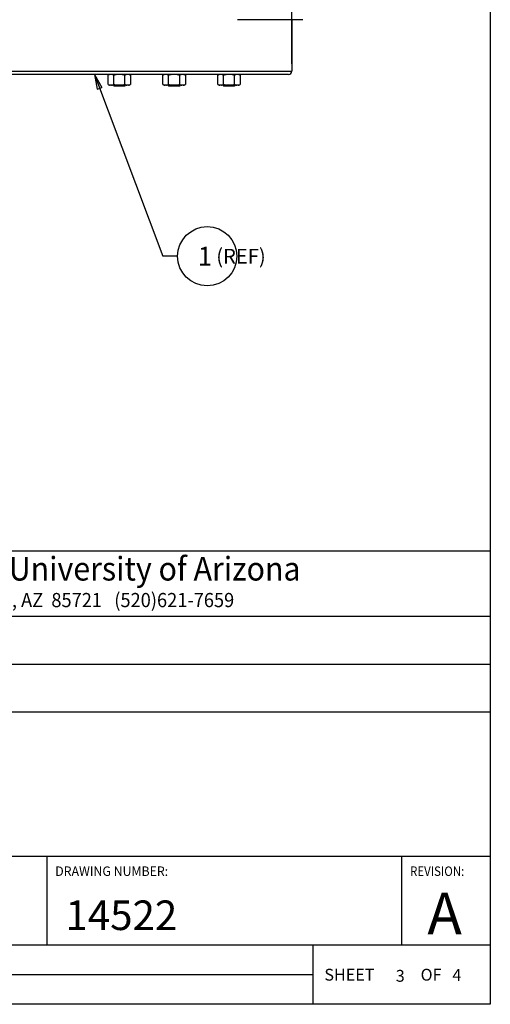
# Model space of a CAD drawing. Extents: x 0.8 to 33.8, y 0.5 to 21.5.
# Drawn here: x 29.8 to 33.8, y 0.5 to 8.8 of the extents above; entities that cross this region are included whole.
import ezdxf
from ezdxf.enums import TextEntityAlignment as Align

# ---------------------------------------------------------------- set-up
doc = ezdxf.new("R2010")
doc.units = 0
doc.header["$MEASUREMENT"] = 0
doc.linetypes.add('HIDDENNEW0', pattern=[0.1875, 0.0625, -0.0625, 0.0625])
doc.linetypes.add('HIDDENNEW1', pattern=[0.1875, 0.0625, -0.0625, 0.0625])
doc.layers.get('0').update_dxf_attribs({"linetype": 'CONTINUOUS'})
for name, color, linetype in [('DIM', 2, 'CONTINUOUS'), ('OBJ', 7, 'HIDDENNEW0'), ('RIGGING', 4, 'HIDDENNEW1'), ('TITLE', 1, 'CONTINUOUS'), ('TXT', 2, 'CONTINUOUS')]:
    doc.layers.add(name, color=color, linetype=linetype)
doc.styles.get("Standard").update_dxf_attribs({"font": 'monotxt.shx'})
doc.dimstyles.new('DSTYLE1', dxfattribs={"dimtxt": 0.666667, "dimasz": 0.125, "dimexe": 0.125, "dimexo": 0.0625, "dimgap": 0.0625, "dimtad": 0, "dimtih": 1, "dimtoh": 1, "dimdec": 3, "dimlfac": 5.333333, "dimrnd": 0.001, "dimzin": 7, "dimdsep": 46, "dimtxsty": 'Standard', "dimcen": 0.09, "dimadec": 0, "dimazin": 0, "dimtp": 0.005, "dimtm": 0.005, "dimtfac": 1, "dimtdec": 3, "dimtofl": 0, "dimtmove": 2, "dimatfit": 3, "dimfxl": 0, "dimtolj": 1, "dimtzin": 0, "dimarcsym": 0})

# ---------------------------------------------------------------- blocks, each defined once
blk = doc.blocks.new('SDTIT00')
at = {"layer": 'TXT', "color": 7, "linetype": 'Continuous'}
for p, q in [((33, 21), (33, 0)), ((24, 3.83125), (33, 3.83125)), ((24, 3.28125), (33, 3.28125)), ((27, 2.875), (33, 2.875)), ((33, 2.46875), (27, 2.46875)), ((33, 1.25), (27, 1.25)), ((29.25, 1.25), (29.25, 0.5)), ((32.25, 1.25), (32.25, 0.5)), ((33, 0.5), (27, 0.5)), ((31.5, 0.5), (31.5, 0)), ((31.5, 0.25), (24, 0.25)), ((33, 0), (0, 0))]:
    blk.add_line(p, q, dxfattribs=at)
at = {"layer": 'DIM', "color": 2, "linetype": 'Continuous'}
for s, height, width, p in [('Steward Observatory, University of Arizona', 0.2, 0.940452, (28.831682, 3.58125)), ('933 N. Cherry Avenue, Tucson, AZ  85721   (520)621-7659', 0.12, 0.942309, (28.831682, 3.35625))]:
    blk.add_text(s, height=height, dxfattribs=dict(at, width=width)).set_placement(p, align=Align.CENTER)
for s, width, p in [('DRAWING NUMBER:', 0.955467, (29.32172, 1.085)), ('REVISION:', 0.888667, (32.32172, 1.085))]:
    blk.add_text(s, height=0.08, dxfattribs=dict(at, width=width)).set_placement(p)
for s, p in [('SHEET', (31.597089, 0.25)), ('OF', (32.410836, 0.25))]:
    blk.add_text(s, height=0.1, dxfattribs=at).set_placement(p, align=Align.MIDDLE_LEFT)
at = {"layer": 'RIGGING', "color": 4, "linetype": 'Continuous', "flags": 4}
for tag, p in [('ACAD', (21.916667, 3.213088)), ('MECH', (22.75, 3.213088)), ('IDEAS', (23.583333, 3.213088)), ('DRAFTER', (24.9375, 2.558183)), ('CHECKER', (24.9375, 2.16235)), ('CHECK_DATE', (26.4375, 2.16235)), ('APP_1_DATE', (26.4375, 1.766517)), ('APP_2_DATE', (26.4375, 1.370683)), ('APP_3_DATE', (26.4375, 0.97485)), ('APP_4_DATE', (26.4375, 0.579017))]:
    blk.add_attdef(tag, text='', height=0.11, dxfattribs=at).set_placement(p, align=Align.CENTER)
for tag, p, width in [('CATEGORY_NAME', (27.820917, 2.978), 1.636364), ('PROJECT_NAME', (27.820917, 2.57175), 1.636364), ('TOLX', (19.773982, 2.266877), 0.727273), ('TOLXX', (19.773982, 2.137354), 0.727273), ('TITLE1', (27.588457, 2.1055), 1.636364), ('TOLXXX', (19.773982, 2.00783), 0.727273), ('TITLE2', (27.588457, 1.75925), 1.636364), ('TITLE3', (27.588457, 1.413), 1.636364), ("MAT'L_1", (19.079126, 0.875287), 1.272727), ('SCALE', (27.908504, 0.747413), 1.090909), ("MAT'L_2", (19.079126, 0.606878), 1.272727), ('DWG_NO.', (29.407354, 0.62755), 2.272727), ('S2', (32.679231, 0.197059), 0.909091), ('FINISH', (19.12811, 0.072167), 1.272727)]:
    blk.add_attdef(tag, p, '', height=0.11, dxfattribs=dict(at, width=width))
for tag, p in [('NA6', (21.65, 2.905903)), ('UO6', (22.9, 2.905903)), ('NA5', (21.65, 2.535764)), ('UO5', (22.9, 2.535764)), ('NA4', (21.65, 2.165625)), ('UO4', (22.9, 2.165625)), ('NA3', (21.65, 1.795486)), ('UO3', (22.9, 1.795486)), ('NA2', (21.65, 1.425347)), ('UO2', (22.9, 1.425347)), ('NA1', (21.65, 1.055208)), ('UO1', (22.9, 1.055208))]:
    blk.add_attdef(tag, text='', height=0.11, dxfattribs=at).set_placement(p, align=Align.MIDDLE_LEFT)
for tag, width, p in [('TOLA', 0.727273, (20.875, 2.266877)), ('REV_LTR', 3.181818, (32.613518, 0.592611))]:
    blk.add_attdef(tag, text='', height=0.11, dxfattribs=dict(at, width=width)).set_placement(p, align=Align.CENTER)
blk = doc.blocks.new('_AH1')
at = {"color": 0, "linetype": 'Continuous'}
for p, q in [((-1, 0.166667), (0, 0)), ((-1, 0.166667), (-1, -0.166667)), ((0, 0), (-1, -0.166667)), ((0, 0), (-1, 0))]:
    blk.add_line(p, q, dxfattribs=at)
blk = doc.blocks.new('*D46')
at = {"layer": 'DIM', "color": 2, "linetype": 'Continuous'}
for p, q in [((31.5091, 14.5376), (31.5091, 16.8073)), ((32.0716, 8.4486), (32.0716, 16.8073)), ((31.2591, 16.6823), (31.5091, 16.6823)), ((32.3216, 16.6823), (32.0716, 16.6823))]:
    blk.add_line(p, q, dxfattribs=at)
at = {"layer": 'DIM', "color": 2, "xscale": 0.125, "yscale": 0.125, "zscale": 0.125}
blk.add_blockref('_AH1', (31.5091, 16.6823), dxfattribs=at)
at = {"layer": 'DIM', "color": 2, "xscale": 0.125, "yscale": 0.125, "zscale": 0.125, "rotation": 180}
blk.add_blockref('_AH1', (32.0716, 16.6823), dxfattribs=at)
at = {"layer": 'DIM', "color": 2, "linetype": 'Continuous'}
blk.add_text('3"', height=0.125, dxfattribs=at).set_placement((31.6653, 16.6198))
blk = doc.blocks.new('*D465')
at = {"layer": 'DIM', "color": 2, "linetype": 'Continuous'}
for p, q in [((30.4028, 8.3579), (30.9818, 6.8219)), ((30.4028, 8.3579), (30.4274, 8.2336)), ((30.4028, 8.3579), (30.4664, 8.2483)), ((30.4274, 8.2336), (30.4664, 8.2483)), ((31.1068, 6.8219), (30.9818, 6.8219))]:
    blk.add_line(p, q, dxfattribs=at)
blk.add_circle((31.3568, 6.8219), 0.25, dxfattribs=at)
blk.add_text('1', height=0.16, dxfattribs=at).set_placement((31.2768, 6.7419))

msp = doc.modelspace()

# ---------------------------------------------------------------- linework, layer by layer
at = {"layer": 'OBJ', "color": 7, "linetype": 'Continuous'}
for p, q in [((31.6335, 8.82084), (31.61168, 8.82084)), ((32.15858, 8.82084), (31.6335, 8.82084)), ((32.07158, 8.82083), (32.07158, 8.38607)), ((32.16545, 8.82084), (32.15858, 8.82084)), ((29.25204, 8.38607), (32.07158, 8.38607)), ((32.04345, 8.35795), (29.25205, 8.35795)), ((30.53032, 8.35794), (30.51844, 8.35109)), ((30.51844, 8.27398), (30.51844, 8.35109)), ((30.56581, 8.27398), (30.56581, 8.35109)), ((30.66053, 8.27398), (30.66053, 8.35109)), ((30.69602, 8.35794), (30.70789, 8.35109)), ((30.70789, 8.35109), (30.70789, 8.27398)), ((30.99436, 8.35794), (30.98248, 8.35109)), ((30.98248, 8.27398), (30.98248, 8.35109)), ((31.02985, 8.27398), (31.02985, 8.35109)), ((31.12457, 8.27398), (31.12457, 8.35109)), ((31.16006, 8.35794), (31.17193, 8.35109)), ((31.17193, 8.35109), (31.17193, 8.27398)), ((31.4584, 8.35794), (31.44652, 8.35109)), ((31.44652, 8.27398), (31.44652, 8.35109)), ((31.49388, 8.27398), (31.49388, 8.35109)), ((31.58861, 8.27398), (31.58861, 8.35109)), ((31.6241, 8.35794), (31.63597, 8.35109)), ((31.63597, 8.35109), (31.63597, 8.27398)), ((30.51844, 8.27398), (30.53032, 8.26712)), ((30.53631, 8.26712), (30.53032, 8.26712)), ((30.54794, 8.26712), (30.53631, 8.26712)), ((30.60154, 8.26712), (30.54794, 8.26712)), ((30.66004, 8.25834), (30.56629, 8.25834)), ((30.5663, 8.26712), (30.5663, 8.25834)), ((30.6248, 8.26712), (30.60154, 8.26712)), ((30.67839, 8.26712), (30.6248, 8.26712)), ((30.66004, 8.26712), (30.66004, 8.25834)), ((30.69002, 8.26712), (30.67839, 8.26712)), ((30.69602, 8.26712), (30.69002, 8.26712)), ((30.69602, 8.26712), (30.70789, 8.27398)), ((30.98248, 8.27398), (30.99436, 8.26712)), ((31.00035, 8.26712), (30.99436, 8.26712)), ((31.01198, 8.26712), (31.00035, 8.26712)), ((31.06558, 8.26712), (31.01198, 8.26712)), ((31.12408, 8.25834), (31.03033, 8.25834)), ((31.03034, 8.26712), (31.03034, 8.25834)), ((31.08884, 8.26712), (31.06558, 8.26712)), ((31.14243, 8.26712), (31.08884, 8.26712)), ((31.12408, 8.26712), (31.12408, 8.25834)), ((31.15406, 8.26712), (31.14243, 8.26712)), ((31.16006, 8.26712), (31.15406, 8.26712)), ((31.16006, 8.26712), (31.17193, 8.27398)), ((31.44652, 8.27398), (31.4584, 8.26712)), ((31.46439, 8.26712), (31.45839, 8.26712)), ((31.47602, 8.26712), (31.46439, 8.26712)), ((31.52962, 8.26712), (31.47602, 8.26712)), ((31.49437, 8.26712), (31.49437, 8.25834)), ((31.58812, 8.25834), (31.49437, 8.25834)), ((31.55288, 8.26712), (31.52962, 8.26712)), ((31.60647, 8.26712), (31.55288, 8.26712)), ((31.58812, 8.26712), (31.58812, 8.25834)), ((31.6181, 8.26712), (31.60647, 8.26712)), ((31.6241, 8.26712), (31.6181, 8.26712)), ((31.6241, 8.26712), (31.63597, 8.27398))]:
    msp.add_line(p, q, dxfattribs=at)
for points in [[(30.53631, 8.35794), (30.53573, 8.35785, 0.0037708), (30.53515, 8.35774, 0.0037662), (30.53458, 8.35762, 0.0037344), (30.534, 8.3575, 0.00367), (30.53342, 8.35736, 0.0036142), (30.53284, 8.35722, 0.0035625), (30.53226, 8.35707, 0.0035091), (30.53168, 8.35691, 0.0034511), (30.5311, 8.35674, 0.0033943), (30.53052, 8.35656, 0.0033366), (30.52993, 8.35637, 0.0032778), (30.52935, 8.35617, 0.0032168), (30.52876, 8.35597, 0.0031598), (30.52818, 8.35575, 0.0031056), (30.52759, 8.35553, 0.0030381), (30.52699, 8.3553, 0.0029609), (30.5264, 8.35506, 0.0029265), (30.52581, 8.35481, 0.0029243), (30.52521, 8.35455, 0.002782), (30.52461, 8.35428, 0.0025468), (30.52401, 8.35401, 0.0027518), (30.5234, 8.35372, 0.0032), (30.52278, 8.35341, 0.0023709), (30.52219, 8.35312, 0.0008071), (30.52165, 8.35285, 0.0032543), (30.52095, 8.35248, 0.0053581), (30.51987, 8.35189, 0.0025217), (30.51844, 8.35109, 0.0013145)], [(30.56581, 8.35109), (30.56517, 8.35145, 0.0021965), (30.56454, 8.35181, 0.0022441), (30.56392, 8.35215, 0.0022975), (30.5633, 8.35248, 0.0023505), (30.56268, 8.35281, 0.0024056), (30.56207, 8.35312, 0.0024599), (30.56146, 8.35342, 0.0025165), (30.56085, 8.35372, 0.0025721), (30.56024, 8.354, 0.00263), (30.55964, 8.35428, 0.0026876), (30.55904, 8.35455, 0.0027458), (30.55845, 8.35481, 0.0028024), (30.55785, 8.35506, 0.002864), (30.55726, 8.3553, 0.0029286), (30.55667, 8.35553, 0.0029807), (30.55608, 8.35575, 0.0030205), (30.55549, 8.35597, 0.0031076), (30.55491, 8.35617, 0.0032349), (30.55432, 8.35637, 0.0031988), (30.55374, 8.35656, 0.003032), (30.55316, 8.35674, 0.0034157), (30.55258, 8.35691, 0.0041689), (30.55198, 8.35707, 0.0031997), (30.55142, 8.35722, 0.0010568), (30.55091, 8.35735, 0.0046437), (30.55026, 8.3575, 0.0082299), (30.54926, 8.3577, 0.0040748), (30.54794, 8.35794, 0.0021634)], [(30.60154, 8.35794), (30.60038, 8.35785, 0.0019263), (30.59922, 8.35774, 0.0019315), (30.59806, 8.35762, 0.0019236), (30.5969, 8.3575, 0.001899), (30.59575, 8.35736, 0.0018794), (30.59459, 8.35722, 0.0018618), (30.59343, 8.35707, 0.0018439), (30.59227, 8.35691, 0.0018234), (30.59111, 8.35674, 0.0018039), (30.58994, 8.35656, 0.0017836), (30.58878, 8.35637, 0.0017631), (30.58761, 8.35617, 0.001741), (30.58644, 8.35597, 0.0017214), (30.58526, 8.35575, 0.0017027), (30.58409, 8.35553, 0.0016771), (30.5829, 8.3553, 0.0016452), (30.58172, 8.35506, 0.0016375), (30.58053, 8.35481, 0.0016475), (30.57933, 8.35455, 0.0015786), (30.57814, 8.35428, 0.0014547), (30.57694, 8.35401, 0.0015826), (30.57572, 8.35372, 0.0018548), (30.57447, 8.35341, 0.0013857), (30.57328, 8.35312, 0.0004737), (30.57221, 8.35285, 0.0019177), (30.57082, 8.35248, 0.0032014), (30.56865, 8.35189, 0.0015251), (30.56581, 8.35109, 0.0007994)], [(30.66053, 8.35109), (30.65927, 8.35145, 0.0013456), (30.65801, 8.35181, 0.0013654), (30.65676, 8.35215, 0.0013879), (30.65552, 8.35248, 0.0014101), (30.65428, 8.35281, 0.0014328), (30.65305, 8.35312, 0.001455), (30.65183, 8.35342, 0.0014778), (30.65062, 8.35372, 0.0015), (30.64941, 8.354, 0.0015227), (30.6482, 8.35428, 0.0015453), (30.647, 8.35455, 0.0015675), (30.64581, 8.35481, 0.0015889), (30.64462, 8.35506, 0.0016123), (30.64343, 8.3553, 0.0016376), (30.64225, 8.35553, 0.0016552), (30.64108, 8.35575, 0.0016663), (30.6399, 8.35597, 0.0017029), (30.63873, 8.35617, 0.0017612), (30.63756, 8.35637, 0.0017301), (30.6364, 8.35656, 0.0016303), (30.63524, 8.35674, 0.0018258), (30.63407, 8.35691, 0.0022138), (30.63287, 8.35707, 0.0016879), (30.63175, 8.35722, 0.0005557), (30.63074, 8.35735, 0.0024344), (30.62943, 8.3575, 0.004271), (30.62743, 8.3577, 0.0020978), (30.6248, 8.35794, 0.0011101)], [(30.67839, 8.35794), (30.67782, 8.35785, 0.0037717), (30.67724, 8.35774, 0.0037672), (30.67666, 8.35762, 0.0037355), (30.67608, 8.3575, 0.0036712), (30.6755, 8.35736, 0.0036155), (30.67492, 8.35722, 0.0035638), (30.67434, 8.35707, 0.0035105), (30.67376, 8.35691, 0.0034526), (30.67318, 8.35674, 0.0033959), (30.6726, 8.35656, 0.0033382), (30.67201, 8.35637, 0.0032794), (30.67143, 8.35617, 0.0032185), (30.67084, 8.35597, 0.0031615), (30.67026, 8.35575, 0.0031074), (30.66967, 8.35553, 0.0030399), (30.66908, 8.3553, 0.0029627), (30.66849, 8.35506, 0.0029284), (30.66789, 8.35481, 0.0029262), (30.66729, 8.35455, 0.0027838), (30.6667, 8.35428, 0.0025486), (30.6661, 8.35401, 0.0027538), (30.66549, 8.35372, 0.0032023), (30.66486, 8.35341, 0.0023727), (30.66427, 8.35312, 0.0008077), (30.66373, 8.35285, 0.0032568), (30.66304, 8.35248, 0.0053623), (30.66196, 8.35189, 0.0025237), (30.66053, 8.35109, 0.0013155)], [(30.70789, 8.35109), (30.70726, 8.35145, 0.0021947), (30.70663, 8.35181, 0.0022422), (30.70601, 8.35215, 0.0022956), (30.70538, 8.35248, 0.0023486), (30.70477, 8.35281, 0.0024037), (30.70415, 8.35312, 0.002458), (30.70354, 8.35342, 0.0025146), (30.70294, 8.35372, 0.0025702), (30.70233, 8.354, 0.0026281), (30.70173, 8.35428, 0.0026857), (30.70113, 8.35455, 0.0027439), (30.70053, 8.35481, 0.0028006), (30.69994, 8.35506, 0.0028621), (30.69934, 8.3553, 0.0029267), (30.69875, 8.35553, 0.0029789), (30.69816, 8.35575, 0.0030188), (30.69758, 8.35597, 0.0031059), (30.69699, 8.35617, 0.0032331), (30.6964, 8.35637, 0.0031971), (30.69582, 8.35656, 0.0030305), (30.69524, 8.35674, 0.0034141), (30.69466, 8.35691, 0.004167), (30.69406, 8.35707, 0.0031984), (30.6935, 8.35722, 0.0010564), (30.69299, 8.35735, 0.0046419), (30.69234, 8.3575, 0.0082271), (30.69134, 8.3577, 0.0040736), (30.69002, 8.35794, 0.0021628)], [(31.00035, 8.35794), (30.99977, 8.35785, 0.0037708), (30.99919, 8.35774, 0.0037662), (30.99862, 8.35762, 0.0037344), (30.99804, 8.3575, 0.00367), (30.99746, 8.35736, 0.0036142), (30.99688, 8.35722, 0.0035625), (30.9963, 8.35707, 0.0035091), (30.99572, 8.35691, 0.0034511), (30.99514, 8.35674, 0.0033944), (30.99455, 8.35656, 0.0033366), (30.99397, 8.35637, 0.0032778), (30.99339, 8.35617, 0.0032169), (30.9928, 8.35597, 0.0031598), (30.99221, 8.35575, 0.0031056), (30.99162, 8.35553, 0.0030382), (30.99103, 8.3553, 0.0029609), (30.99044, 8.35506, 0.0029266), (30.98985, 8.35481, 0.0029244), (30.98925, 8.35455, 0.002782), (30.98865, 8.35428, 0.0025469), (30.98805, 8.35401, 0.0027519), (30.98744, 8.35372, 0.0032001), (30.98681, 8.35341, 0.002371), (30.98622, 8.35312, 0.0008071), (30.98569, 8.35285, 0.0032544), (30.98499, 8.35248, 0.0053583), (30.98391, 8.35189, 0.0025217), (30.98248, 8.35109, 0.0013145)], [(31.02985, 8.35109), (31.02921, 8.35145, 0.0021964), (31.02858, 8.35181, 0.002244), (31.02796, 8.35215, 0.0022974), (31.02734, 8.35248, 0.0023504), (31.02672, 8.35281, 0.0024055), (31.02611, 8.35312, 0.0024598), (31.0255, 8.35342, 0.0025164), (31.02489, 8.35372, 0.002572), (31.02428, 8.354, 0.00263), (31.02368, 8.35428, 0.0026875), (31.02308, 8.35455, 0.0027457), (31.02249, 8.35481, 0.0028024), (31.02189, 8.35506, 0.0028639), (31.0213, 8.3553, 0.0029285), (31.02071, 8.35553, 0.0029807), (31.02012, 8.35575, 0.0030205), (31.01953, 8.35597, 0.0031076), (31.01895, 8.35617, 0.0032348), (31.01836, 8.35637, 0.0031988), (31.01778, 8.35656, 0.003032), (31.0172, 8.35674, 0.0034157), (31.01662, 8.35691, 0.0041689), (31.01602, 8.35707, 0.0031997), (31.01546, 8.35722, 0.0010568), (31.01495, 8.35735, 0.0046437), (31.0143, 8.3575, 0.0082298), (31.01329, 8.3577, 0.0040748), (31.01198, 8.35794, 0.0021634)], [(31.06558, 8.35794), (31.06442, 8.35785, 0.0019263), (31.06326, 8.35774, 0.0019315), (31.0621, 8.35762, 0.0019236), (31.06094, 8.3575, 0.001899), (31.05979, 8.35736, 0.0018794), (31.05863, 8.35722, 0.0018618), (31.05747, 8.35707, 0.0018439), (31.05631, 8.35691, 0.0018234), (31.05515, 8.35674, 0.0018039), (31.05398, 8.35656, 0.0017836), (31.05282, 8.35637, 0.0017631), (31.05165, 8.35617, 0.001741), (31.05048, 8.35597, 0.0017214), (31.0493, 8.35575, 0.0017027), (31.04812, 8.35553, 0.0016771), (31.04694, 8.3553, 0.0016452), (31.04576, 8.35506, 0.0016375), (31.04457, 8.35481, 0.0016475), (31.04337, 8.35455, 0.0015786), (31.04218, 8.35428, 0.0014548), (31.04098, 8.35401, 0.0015827), (31.03976, 8.35372, 0.0018549), (31.03851, 8.35341, 0.0013857), (31.03732, 8.35312, 0.0004737), (31.03625, 8.35285, 0.0019178), (31.03486, 8.35248, 0.0032015), (31.03269, 8.35189, 0.0015251), (31.02985, 8.35109, 0.0007994)], [(31.12457, 8.35109), (31.12331, 8.35145, 0.0013456), (31.12205, 8.35181, 0.0013653), (31.1208, 8.35215, 0.0013879), (31.11956, 8.35248, 0.0014101), (31.11832, 8.35281, 0.0014328), (31.11709, 8.35312, 0.001455), (31.11587, 8.35342, 0.0014777), (31.11466, 8.35372, 0.0014999), (31.11345, 8.354, 0.0015227), (31.11224, 8.35428, 0.0015453), (31.11104, 8.35455, 0.0015674), (31.10985, 8.35481, 0.0015889), (31.10866, 8.35506, 0.0016123), (31.10747, 8.3553, 0.0016376), (31.10629, 8.35553, 0.0016552), (31.10511, 8.35575, 0.0016663), (31.10394, 8.35597, 0.0017029), (31.10277, 8.35617, 0.0017612), (31.1016, 8.35637, 0.00173), (31.10043, 8.35656, 0.0016303), (31.09928, 8.35674, 0.0018258), (31.09811, 8.35691, 0.0022138), (31.09691, 8.35707, 0.0016879), (31.09579, 8.35722, 0.0005557), (31.09477, 8.35735, 0.0024344), (31.09347, 8.3575, 0.004271), (31.09147, 8.3577, 0.0020978), (31.08884, 8.35794, 0.0011101)], [(31.14243, 8.35794), (31.14185, 8.35785, 0.0037717), (31.14128, 8.35774, 0.0037672), (31.1407, 8.35762, 0.0037355), (31.14012, 8.3575, 0.0036712), (31.13954, 8.35736, 0.0036155), (31.13896, 8.35722, 0.0035638), (31.13838, 8.35707, 0.0035105), (31.1378, 8.35691, 0.0034526), (31.13722, 8.35674, 0.0033959), (31.13664, 8.35656, 0.0033383), (31.13605, 8.35637, 0.0032795), (31.13547, 8.35617, 0.0032186), (31.13488, 8.35597, 0.0031616), (31.1343, 8.35575, 0.0031074), (31.13371, 8.35553, 0.00304), (31.13312, 8.3553, 0.0029627), (31.13253, 8.35506, 0.0029284), (31.13193, 8.35481, 0.0029263), (31.13133, 8.35455, 0.0027839), (31.13073, 8.35428, 0.0025486), (31.13014, 8.35401, 0.0027538), (31.12953, 8.35372, 0.0032024), (31.1289, 8.35341, 0.0023727), (31.12831, 8.35312, 0.0008077), (31.12777, 8.35285, 0.0032568), (31.12708, 8.35248, 0.0053624), (31.12599, 8.35189, 0.0025237), (31.12457, 8.35109, 0.0013156)], [(31.17193, 8.35109), (31.1713, 8.35145, 0.0021946), (31.17067, 8.35181, 0.0022422), (31.17004, 8.35215, 0.0022956), (31.16942, 8.35248, 0.0023486), (31.16881, 8.35281, 0.0024036), (31.16819, 8.35312, 0.0024579), (31.16758, 8.35342, 0.0025145), (31.16697, 8.35372, 0.0025702), (31.16637, 8.354, 0.0026281), (31.16577, 8.35428, 0.0026856), (31.16517, 8.35455, 0.0027438), (31.16457, 8.35481, 0.0028005), (31.16398, 8.35506, 0.0028621), (31.16338, 8.3553, 0.0029267), (31.16279, 8.35553, 0.0029789), (31.1622, 8.35575, 0.0030187), (31.16162, 8.35597, 0.0031058), (31.16103, 8.35617, 0.003233), (31.16044, 8.35637, 0.0031971), (31.15986, 8.35656, 0.0030305), (31.15928, 8.35674, 0.0034141), (31.1587, 8.35691, 0.004167), (31.1581, 8.35707, 0.0031983), (31.15754, 8.35722, 0.0010564), (31.15703, 8.35735, 0.0046419), (31.15638, 8.3575, 0.008227), (31.15538, 8.3577, 0.0040736), (31.15406, 8.35794, 0.0021628)], [(31.46439, 8.35794), (31.46381, 8.35785, 0.0037708), (31.46323, 8.35774, 0.0037662), (31.46265, 8.35762, 0.0037344), (31.46207, 8.3575, 0.0036701), (31.4615, 8.35736, 0.0036142), (31.46092, 8.35722, 0.0035625), (31.46034, 8.35707, 0.0035091), (31.45976, 8.35691, 0.0034512), (31.45917, 8.35674, 0.0033944), (31.45859, 8.35656, 0.0033367), (31.45801, 8.35637, 0.0032778), (31.45743, 8.35617, 0.0032169), (31.45684, 8.35597, 0.0031599), (31.45625, 8.35575, 0.0031057), (31.45566, 8.35553, 0.0030382), (31.45507, 8.3553, 0.002961), (31.45448, 8.35506, 0.0029266), (31.45389, 8.35481, 0.0029244), (31.45329, 8.35455, 0.0027821), (31.45269, 8.35428, 0.0025469), (31.45209, 8.35401, 0.002752), (31.45148, 8.35372, 0.0032001), (31.45085, 8.35341, 0.002371), (31.45026, 8.35312, 0.0008071), (31.44973, 8.35285, 0.0032545), (31.44903, 8.35248, 0.0053584), (31.44795, 8.35189, 0.0025218), (31.44652, 8.35109, 0.0013145)], [(31.49388, 8.35109), (31.49325, 8.35145, 0.0021964), (31.49262, 8.35181, 0.0022439), (31.492, 8.35215, 0.0022973), (31.49138, 8.35248, 0.0023503), (31.49076, 8.35281, 0.0024054), (31.49015, 8.35312, 0.0024597), (31.48954, 8.35342, 0.0025164), (31.48893, 8.35372, 0.002572), (31.48832, 8.354, 0.0026299), (31.48772, 8.35428, 0.0026874), (31.48712, 8.35455, 0.0027457), (31.48652, 8.35481, 0.0028023), (31.48593, 8.35506, 0.0028639), (31.48534, 8.3553, 0.0029285), (31.48475, 8.35553, 0.0029806), (31.48416, 8.35575, 0.0030205), (31.48357, 8.35597, 0.0031075), (31.48298, 8.35617, 0.0032348), (31.4824, 8.35637, 0.0031987), (31.48182, 8.35656, 0.003032), (31.48124, 8.35674, 0.0034157), (31.48065, 8.35691, 0.0041688), (31.48006, 8.35707, 0.0031997), (31.4795, 8.35722, 0.0010568), (31.47899, 8.35735, 0.0046437), (31.47834, 8.3575, 0.0082298), (31.47733, 8.3577, 0.0040748), (31.47602, 8.35794, 0.0021634)], [(31.52961, 8.35794), (31.52846, 8.35785, 0.0019263), (31.5273, 8.35774, 0.0019315), (31.52614, 8.35762, 0.0019236), (31.52498, 8.3575, 0.001899), (31.52382, 8.35736, 0.0018794), (31.52267, 8.35722, 0.0018618), (31.52151, 8.35707, 0.001844), (31.52035, 8.35691, 0.0018234), (31.51919, 8.35674, 0.001804), (31.51802, 8.35656, 0.0017836), (31.51685, 8.35637, 0.0017631), (31.51569, 8.35617, 0.001741), (31.51451, 8.35597, 0.0017214), (31.51334, 8.35575, 0.0017027), (31.51216, 8.35553, 0.0016771), (31.51098, 8.3553, 0.0016452), (31.5098, 8.35506, 0.0016375), (31.50861, 8.35481, 0.0016475), (31.50741, 8.35455, 0.0015787), (31.50621, 8.35428, 0.0014548), (31.50502, 8.35401, 0.0015827), (31.5038, 8.35372, 0.0018549), (31.50254, 8.35341, 0.0013857), (31.50136, 8.35312, 0.0004737), (31.50029, 8.35285, 0.0019178), (31.4989, 8.35248, 0.0032015), (31.49673, 8.35189, 0.0015252), (31.49388, 8.35109, 0.0007995)], [(31.58861, 8.35109), (31.58734, 8.35145, 0.0013456), (31.58609, 8.35181, 0.0013653), (31.58484, 8.35215, 0.0013878), (31.58359, 8.35248, 0.0014101), (31.58236, 8.35281, 0.0014328), (31.58113, 8.35312, 0.001455), (31.57991, 8.35342, 0.0014777), (31.57869, 8.35372, 0.0014999), (31.57748, 8.354, 0.0015227), (31.57628, 8.35428, 0.0015452), (31.57508, 8.35455, 0.0015674), (31.57389, 8.35481, 0.0015888), (31.5727, 8.35506, 0.0016123), (31.57151, 8.3553, 0.0016375), (31.57033, 8.35553, 0.0016552), (31.56915, 8.35575, 0.0016663), (31.56798, 8.35597, 0.0017028), (31.56681, 8.35617, 0.0017611), (31.56564, 8.35637, 0.00173), (31.56447, 8.35656, 0.0016303), (31.56332, 8.35674, 0.0018258), (31.56215, 8.35691, 0.0022138), (31.56095, 8.35707, 0.0016879), (31.55983, 8.35722, 0.0005556), (31.55881, 8.35735, 0.0024343), (31.55751, 8.3575, 0.004271), (31.55551, 8.3577, 0.0020978), (31.55288, 8.35794, 0.0011101)], [(31.60647, 8.35794), (31.60589, 8.35785, 0.0037717), (31.60532, 8.35774, 0.0037672), (31.60474, 8.35762, 0.0037355), (31.60416, 8.3575, 0.0036712), (31.60358, 8.35736, 0.0036155), (31.603, 8.35722, 0.0035639), (31.60242, 8.35707, 0.0035106), (31.60184, 8.35691, 0.0034527), (31.60126, 8.35674, 0.0033959), (31.60068, 8.35656, 0.0033383), (31.60009, 8.35637, 0.0032795), (31.59951, 8.35617, 0.0032186), (31.59892, 8.35597, 0.0031616), (31.59834, 8.35575, 0.0031074), (31.59775, 8.35553, 0.00304), (31.59716, 8.3553, 0.0029628), (31.59656, 8.35506, 0.0029285), (31.59597, 8.35481, 0.0029263), (31.59537, 8.35455, 0.002784), (31.59477, 8.35428, 0.0025487), (31.59418, 8.35401, 0.0027539), (31.59357, 8.35372, 0.0032024), (31.59294, 8.35341, 0.0023728), (31.59235, 8.35312, 0.0008077), (31.59181, 8.35285, 0.0032569), (31.59112, 8.35248, 0.0053626), (31.59003, 8.35189, 0.0025238), (31.58861, 8.35109, 0.0013156)], [(31.63597, 8.35109), (31.63534, 8.35145, 0.0021946), (31.63471, 8.35181, 0.0022421), (31.63408, 8.35215, 0.0022955), (31.63346, 8.35248, 0.0023485), (31.63284, 8.35281, 0.0024036), (31.63223, 8.35312, 0.0024579), (31.63162, 8.35342, 0.0025145), (31.63101, 8.35372, 0.0025701), (31.63041, 8.354, 0.002628), (31.62981, 8.35428, 0.0026856), (31.6292, 8.35455, 0.0027438), (31.62861, 8.35481, 0.0028004), (31.62801, 8.35506, 0.002862), (31.62742, 8.3553, 0.0029266), (31.62683, 8.35553, 0.0029788), (31.62624, 8.35575, 0.0030187), (31.62565, 8.35597, 0.0031058), (31.62507, 8.35617, 0.003233), (31.62448, 8.35637, 0.003197), (31.6239, 8.35656, 0.0030304), (31.62332, 8.35674, 0.003414), (31.62274, 8.35691, 0.0041669), (31.62214, 8.35707, 0.0031983), (31.62158, 8.35722, 0.0010564), (31.62107, 8.35735, 0.0046418), (31.62042, 8.3575, 0.008227), (31.61942, 8.3577, 0.0040736), (31.6181, 8.35794, 0.0021628)], [(30.51844, 8.27398), (30.51908, 8.27361, 0.0021948), (30.51971, 8.27326, 0.0022423), (30.52033, 8.27292, 0.0022957), (30.52095, 8.27259, 0.0023487), (30.52157, 8.27226, 0.0024038), (30.52219, 8.27195, 0.0024581), (30.5228, 8.27164, 0.0025148), (30.5234, 8.27135, 0.0025704), (30.52401, 8.27106, 0.0026283), (30.52461, 8.27079, 0.0026859), (30.52521, 8.27052, 0.0027441), (30.52581, 8.27026, 0.0028008), (30.5264, 8.27001, 0.0028624), (30.52699, 8.26977, 0.002927), (30.52759, 8.26954, 0.0029792), (30.52818, 8.26931, 0.0030191), (30.52876, 8.2691, 0.0031062), (30.52935, 8.26889, 0.0032335), (30.52993, 8.2687, 0.0031975), (30.53052, 8.26851, 0.0030309), (30.53109, 8.26833, 0.0034146), (30.53168, 8.26816, 0.0041676), (30.53228, 8.268, 0.0031988), (30.53284, 8.26785, 0.0010565), (30.53335, 8.26772, 0.0046426), (30.534, 8.26757, 0.0082284), (30.535, 8.26737, 0.0040743), (30.53631, 8.26712, 0.0021632)], [(30.54794, 8.26712), (30.54852, 8.26722, 0.0037724), (30.5491, 8.26733, 0.0037679), (30.54968, 8.26745, 0.0037361), (30.55026, 8.26757, 0.0036719), (30.55084, 8.26771, 0.0036162), (30.55142, 8.26785, 0.0035645), (30.552, 8.268, 0.0035112), (30.55258, 8.26816, 0.0034533), (30.55316, 8.26833, 0.0033966), (30.55374, 8.26851, 0.0033389), (30.55432, 8.2687, 0.0032801), (30.55491, 8.26889, 0.0032192), (30.55549, 8.2691, 0.0031622), (30.55608, 8.26931, 0.003108), (30.55667, 8.26954, 0.0030406), (30.55726, 8.26977, 0.0029633), (30.55785, 8.27001, 0.0029291), (30.55845, 8.27026, 0.0029269), (30.55905, 8.27052, 0.0027845), (30.55964, 8.27079, 0.0025492), (30.56024, 8.27106, 0.0027544), (30.56085, 8.27135, 0.003203), (30.56148, 8.27166, 0.0023732), (30.56207, 8.27195, 0.0008079), (30.5626, 8.27222, 0.0032575), (30.5633, 8.27259, 0.0053636), (30.56438, 8.27318, 0.0025243), (30.56581, 8.27398, 0.0013159)], [(30.56581, 8.27398), (30.56707, 8.27361, 0.0013457), (30.56833, 8.27326, 0.0013655), (30.56958, 8.27292, 0.001388), (30.57082, 8.27259, 0.0014103), (30.57206, 8.27226, 0.001433), (30.57328, 8.27195, 0.0014552), (30.57451, 8.27164, 0.0014779), (30.57572, 8.27135, 0.0015001), (30.57693, 8.27106, 0.0015229), (30.57814, 8.27079, 0.0015455), (30.57934, 8.27052, 0.0015677), (30.58053, 8.27026, 0.0015891), (30.58172, 8.27001, 0.0016125), (30.5829, 8.26977, 0.0016378), (30.58409, 8.26954, 0.0016554), (30.58526, 8.26931, 0.0016666), (30.58644, 8.2691, 0.0017031), (30.58761, 8.26889, 0.0017614), (30.58878, 8.2687, 0.0017303), (30.58994, 8.26851, 0.0016305), (30.5911, 8.26833, 0.0018261), (30.59227, 8.26816, 0.0022141), (30.59347, 8.268, 0.0016881), (30.59459, 8.26785, 0.0005557), (30.5956, 8.26772, 0.0024347), (30.5969, 8.26757, 0.0042717), (30.59891, 8.26737, 0.0020982), (30.60154, 8.26712, 0.0011102)], [(30.6248, 8.26712), (30.62596, 8.26722, 0.0019266), (30.62712, 8.26733, 0.0019318), (30.62828, 8.26745, 0.0019239), (30.62943, 8.26757, 0.0018993), (30.63059, 8.26771, 0.0018798), (30.63175, 8.26785, 0.0018621), (30.63291, 8.268, 0.0018443), (30.63407, 8.26816, 0.0018237), (30.63523, 8.26833, 0.0018043), (30.6364, 8.26851, 0.001784), (30.63756, 8.2687, 0.0017635), (30.63873, 8.26889, 0.0017413), (30.6399, 8.2691, 0.0017217), (30.64108, 8.26931, 0.001703), (30.64225, 8.26954, 0.0016774), (30.64343, 8.26977, 0.0016455), (30.64462, 8.27001, 0.0016378), (30.64581, 8.27026, 0.0016478), (30.64701, 8.27052, 0.0015789), (30.6482, 8.27079, 0.001455), (30.6494, 8.27106, 0.001583), (30.65062, 8.27135, 0.0018552), (30.65187, 8.27166, 0.0013859), (30.65305, 8.27195, 0.0004738), (30.65413, 8.27222, 0.0019181), (30.65552, 8.27259, 0.0032021), (30.65768, 8.27318, 0.0015254), (30.66053, 8.27398, 0.0007996)], [(30.66053, 8.27398), (30.66117, 8.27361, 0.0021966), (30.66179, 8.27326, 0.0022441), (30.66242, 8.27292, 0.0022975), (30.66304, 8.27259, 0.0023506), (30.66366, 8.27226, 0.0024057), (30.66427, 8.27195, 0.00246), (30.66488, 8.27164, 0.0025166), (30.66549, 8.27135, 0.0025723), (30.66609, 8.27106, 0.0026302), (30.6667, 8.27079, 0.0026878), (30.66729, 8.27052, 0.002746), (30.66789, 8.27026, 0.0028027), (30.66849, 8.27001, 0.0028643), (30.66908, 8.26977, 0.0029288), (30.66967, 8.26954, 0.002981), (30.67026, 8.26931, 0.0030209), (30.67084, 8.2691, 0.003108), (30.67143, 8.26889, 0.0032352), (30.67202, 8.2687, 0.0031992), (30.6726, 8.26851, 0.0030324), (30.67318, 8.26833, 0.0034162), (30.67376, 8.26816, 0.0041695), (30.67436, 8.268, 0.0032002), (30.67492, 8.26785, 0.001057), (30.67543, 8.26772, 0.0046445), (30.67608, 8.26757, 0.0082312), (30.67708, 8.26737, 0.0040755), (30.67839, 8.26712, 0.0021638)], [(30.69002, 8.26712), (30.6906, 8.26722, 0.0037715), (30.69118, 8.26733, 0.0037669), (30.69176, 8.26745, 0.003735), (30.69234, 8.26757, 0.0036707), (30.69292, 8.26771, 0.0036149), (30.6935, 8.26785, 0.0035632), (30.69408, 8.268, 0.0035098), (30.69466, 8.26816, 0.0034518), (30.69524, 8.26833, 0.003395), (30.69582, 8.26851, 0.0033373), (30.69641, 8.2687, 0.0032785), (30.69699, 8.26889, 0.0032175), (30.69758, 8.2691, 0.0031605), (30.69816, 8.26931, 0.0031063), (30.69875, 8.26954, 0.0030388), (30.69934, 8.26977, 0.0029615), (30.69993, 8.27001, 0.0029272), (30.70053, 8.27026, 0.002925), (30.70113, 8.27052, 0.0027826), (30.70173, 8.27079, 0.0025474), (30.70232, 8.27106, 0.0027525), (30.70294, 8.27135, 0.0032007), (30.70356, 8.27166, 0.0023715), (30.70415, 8.27195, 0.0008073), (30.70469, 8.27222, 0.0032551), (30.70538, 8.27259, 0.0053594), (30.70647, 8.27318, 0.0025223), (30.70789, 8.27398, 0.0013148)], [(30.98248, 8.27398), (30.98312, 8.27361, 0.0021949), (30.98375, 8.27326, 0.0022424), (30.98437, 8.27292, 0.0022958), (30.98499, 8.27259, 0.0023488), (30.98561, 8.27226, 0.0024039), (30.98622, 8.27195, 0.0024582), (30.98683, 8.27164, 0.0025148), (30.98744, 8.27135, 0.0025705), (30.98805, 8.27106, 0.0026284), (30.98865, 8.27079, 0.0026859), (30.98925, 8.27052, 0.0027442), (30.98985, 8.27026, 0.0028009), (30.99044, 8.27001, 0.0028625), (30.99103, 8.26977, 0.0029271), (30.99162, 8.26954, 0.0029793), (30.99221, 8.26931, 0.0030191), (30.9928, 8.2691, 0.0031063), (30.99339, 8.26889, 0.0032335), (30.99397, 8.2687, 0.0031976), (30.99455, 8.26851, 0.0030309), (30.99513, 8.26833, 0.0034146), (30.99572, 8.26816, 0.0041676), (30.99632, 8.268, 0.0031989), (30.99688, 8.26785, 0.0010566), (30.99739, 8.26772, 0.0046426), (30.99804, 8.26757, 0.0082284), (30.99904, 8.26737, 0.0040743), (31.00035, 8.26712, 0.0021632)], [(31.01198, 8.26712), (31.01256, 8.26722, 0.0037724), (31.01314, 8.26733, 0.0037679), (31.01372, 8.26745, 0.0037361), (31.0143, 8.26757, 0.0036719), (31.01488, 8.26771, 0.0036162), (31.01546, 8.26785, 0.0035645), (31.01604, 8.268, 0.0035112), (31.01662, 8.26816, 0.0034533), (31.0172, 8.26833, 0.0033966), (31.01778, 8.26851, 0.0033389), (31.01836, 8.2687, 0.0032801), (31.01895, 8.26889, 0.0032192), (31.01953, 8.2691, 0.0031622), (31.02012, 8.26931, 0.003108), (31.02071, 8.26954, 0.0030406), (31.0213, 8.26977, 0.0029633), (31.02189, 8.27001, 0.002929), (31.02249, 8.27026, 0.0029269), (31.02308, 8.27052, 0.0027844), (31.02368, 8.27079, 0.0025491), (31.02428, 8.27106, 0.0027544), (31.02489, 8.27135, 0.003203), (31.02552, 8.27166, 0.0023732), (31.02611, 8.27195, 0.0008079), (31.02664, 8.27222, 0.0032575), (31.02734, 8.27259, 0.0053634), (31.02842, 8.27318, 0.0025242), (31.02985, 8.27398, 0.0013158)], [(31.02985, 8.27398), (31.03111, 8.27361, 0.0013458), (31.03237, 8.27326, 0.0013655), (31.03362, 8.27292, 0.001388), (31.03486, 8.27259, 0.0014103), (31.03609, 8.27226, 0.001433), (31.03732, 8.27195, 0.0014552), (31.03854, 8.27164, 0.001478), (31.03976, 8.27135, 0.0015002), (31.04097, 8.27106, 0.0015229), (31.04218, 8.27079, 0.0015455), (31.04337, 8.27052, 0.0015677), (31.04457, 8.27026, 0.0015891), (31.04576, 8.27001, 0.0016125), (31.04694, 8.26977, 0.0016378), (31.04812, 8.26954, 0.0016554), (31.0493, 8.26931, 0.0016666), (31.05048, 8.2691, 0.0017031), (31.05165, 8.26889, 0.0017614), (31.05282, 8.2687, 0.0017303), (31.05398, 8.26851, 0.0016305), (31.05514, 8.26833, 0.0018261), (31.05631, 8.26816, 0.0022141), (31.0575, 8.268, 0.0016881), (31.05863, 8.26785, 0.0005557), (31.05964, 8.26772, 0.0024348), (31.06094, 8.26757, 0.0042717), (31.06295, 8.26737, 0.0020982), (31.06558, 8.26712, 0.0011102)], [(31.08884, 8.26712), (31.09, 8.26722, 0.0019266), (31.09116, 8.26733, 0.0019318), (31.09231, 8.26745, 0.0019239), (31.09347, 8.26757, 0.0018993), (31.09463, 8.26771, 0.0018798), (31.09579, 8.26785, 0.0018621), (31.09695, 8.268, 0.0018443), (31.09811, 8.26816, 0.0018237), (31.09927, 8.26833, 0.0018043), (31.10043, 8.26851, 0.0017839), (31.1016, 8.2687, 0.0017635), (31.10277, 8.26889, 0.0017413), (31.10394, 8.2691, 0.0017217), (31.10511, 8.26931, 0.001703), (31.10629, 8.26954, 0.0016774), (31.10747, 8.26977, 0.0016455), (31.10866, 8.27001, 0.0016378), (31.10985, 8.27026, 0.0016478), (31.11105, 8.27052, 0.0015789), (31.11224, 8.27079, 0.001455), (31.11344, 8.27106, 0.001583), (31.11466, 8.27135, 0.0018552), (31.11591, 8.27166, 0.0013859), (31.11709, 8.27195, 0.0004738), (31.11816, 8.27222, 0.0019181), (31.11956, 8.27259, 0.0032021), (31.12172, 8.27318, 0.0015254), (31.12457, 8.27398, 0.0007996)], [(31.12457, 8.27398), (31.1252, 8.27361, 0.0021966), (31.12583, 8.27326, 0.0022442), (31.12646, 8.27292, 0.0022976), (31.12708, 8.27259, 0.0023506), (31.12769, 8.27226, 0.0024057), (31.12831, 8.27195, 0.0024601), (31.12892, 8.27164, 0.0025167), (31.12953, 8.27135, 0.0025723), (31.13013, 8.27106, 0.0026303), (31.13073, 8.27079, 0.0026878), (31.13133, 8.27052, 0.0027461), (31.13193, 8.27026, 0.0028027), (31.13253, 8.27001, 0.0028643), (31.13312, 8.26977, 0.0029289), (31.13371, 8.26954, 0.0029811), (31.1343, 8.26931, 0.0030209), (31.13488, 8.2691, 0.003108), (31.13547, 8.26889, 0.0032353), (31.13605, 8.2687, 0.0031992), (31.13664, 8.26851, 0.0030325), (31.13721, 8.26833, 0.0034162), (31.1378, 8.26816, 0.0041696), (31.1384, 8.268, 0.0032002), (31.13896, 8.26785, 0.001057), (31.13947, 8.26772, 0.0046445), (31.14012, 8.26757, 0.0082313), (31.14112, 8.26737, 0.0040755), (31.14243, 8.26712, 0.0021638)], [(31.15406, 8.26712), (31.15464, 8.26722, 0.0037715), (31.15522, 8.26733, 0.0037669), (31.1558, 8.26745, 0.003735), (31.15638, 8.26757, 0.0036707), (31.15696, 8.26771, 0.0036149), (31.15754, 8.26785, 0.0035631), (31.15812, 8.268, 0.0035098), (31.1587, 8.26816, 0.0034518), (31.15928, 8.26833, 0.003395), (31.15986, 8.26851, 0.0033373), (31.16044, 8.2687, 0.0032784), (31.16103, 8.26889, 0.0032175), (31.16162, 8.2691, 0.0031604), (31.1622, 8.26931, 0.0031062), (31.16279, 8.26954, 0.0030388), (31.16338, 8.26977, 0.0029615), (31.16397, 8.27001, 0.0029272), (31.16457, 8.27026, 0.0029249), (31.16517, 8.27052, 0.0027826), (31.16577, 8.27079, 0.0025474), (31.16636, 8.27106, 0.0027524), (31.16697, 8.27135, 0.0032007), (31.1676, 8.27166, 0.0023714), (31.16819, 8.27195, 0.0008073), (31.16873, 8.27222, 0.003255), (31.16942, 8.27259, 0.0053593), (31.17051, 8.27318, 0.0025222), (31.17193, 8.27398, 0.0013148)], [(31.44652, 8.27398), (31.44716, 8.27361, 0.0021949), (31.44778, 8.27326, 0.0022425), (31.44841, 8.27292, 0.0022958), (31.44903, 8.27259, 0.0023489), (31.44965, 8.27226, 0.0024039), (31.45026, 8.27195, 0.0024583), (31.45087, 8.27164, 0.0025149), (31.45148, 8.27135, 0.0025705), (31.45209, 8.27106, 0.0026285), (31.45269, 8.27079, 0.002686), (31.45329, 8.27052, 0.0027442), (31.45389, 8.27026, 0.0028009), (31.45448, 8.27001, 0.0028625), (31.45507, 8.26977, 0.0029271), (31.45566, 8.26954, 0.0029793), (31.45625, 8.26931, 0.0030192), (31.45684, 8.2691, 0.0031063), (31.45743, 8.26889, 0.0032336), (31.45801, 8.2687, 0.0031976), (31.45859, 8.26851, 0.003031), (31.45917, 8.26833, 0.0034146), (31.45976, 8.26816, 0.0041677), (31.46035, 8.268, 0.0031989), (31.46092, 8.26785, 0.0010566), (31.46142, 8.26772, 0.0046427), (31.46207, 8.26757, 0.0082284), (31.46308, 8.26737, 0.0040743), (31.46439, 8.26712, 0.0021632)], [(31.47602, 8.26712), (31.4766, 8.26722, 0.0037724), (31.47718, 8.26733, 0.0037679), (31.47776, 8.26745, 0.0037361), (31.47834, 8.26757, 0.0036719), (31.47892, 8.26771, 0.0036161), (31.4795, 8.26785, 0.0035645), (31.48007, 8.268, 0.0035112), (31.48065, 8.26816, 0.0034532), (31.48124, 8.26833, 0.0033965), (31.48182, 8.26851, 0.0033389), (31.4824, 8.2687, 0.00328), (31.48298, 8.26889, 0.0032192), (31.48357, 8.2691, 0.0031621), (31.48416, 8.26931, 0.003108), (31.48475, 8.26954, 0.0030405), (31.48534, 8.26977, 0.0029632), (31.48593, 8.27001, 0.002929), (31.48652, 8.27026, 0.0029268), (31.48712, 8.27052, 0.0027844), (31.48772, 8.27079, 0.0025491), (31.48832, 8.27106, 0.0027543), (31.48893, 8.27135, 0.0032029), (31.48955, 8.27166, 0.0023731), (31.49015, 8.27195, 0.0008078), (31.49068, 8.27222, 0.0032574), (31.49138, 8.27259, 0.0053633), (31.49246, 8.27318, 0.0025242), (31.49388, 8.27398, 0.0013158)], [(31.49388, 8.27398), (31.49515, 8.27361, 0.0013458), (31.49641, 8.27326, 0.0013655), (31.49766, 8.27292, 0.0013881), (31.4989, 8.27259, 0.0014103), (31.50013, 8.27226, 0.001433), (31.50136, 8.27195, 0.0014552), (31.50258, 8.27164, 0.001478), (31.5038, 8.27135, 0.0015002), (31.50501, 8.27106, 0.0015229), (31.50621, 8.27079, 0.0015455), (31.50741, 8.27052, 0.0015677), (31.50861, 8.27026, 0.0015891), (31.5098, 8.27001, 0.0016126), (31.51098, 8.26977, 0.0016378), (31.51216, 8.26954, 0.0016554), (31.51334, 8.26931, 0.0016666), (31.51451, 8.2691, 0.0017031), (31.51569, 8.26889, 0.0017614), (31.51686, 8.2687, 0.0017303), (31.51802, 8.26851, 0.0016305), (31.51918, 8.26833, 0.0018261), (31.52035, 8.26816, 0.0022142), (31.52154, 8.268, 0.0016881), (31.52267, 8.26785, 0.0005557), (31.52368, 8.26772, 0.0024348), (31.52498, 8.26757, 0.0042717), (31.52699, 8.26737, 0.0020982), (31.52961, 8.26712, 0.0011102)], [(31.55288, 8.26712), (31.55404, 8.26722, 0.0019266), (31.5552, 8.26733, 0.0019318), (31.55635, 8.26745, 0.0019239), (31.55751, 8.26757, 0.0018993), (31.55867, 8.26771, 0.0018797), (31.55983, 8.26785, 0.0018621), (31.56099, 8.268, 0.0018443), (31.56215, 8.26816, 0.0018237), (31.56331, 8.26833, 0.0018043), (31.56447, 8.26851, 0.0017839), (31.56564, 8.2687, 0.0017634), (31.56681, 8.26889, 0.0017413), (31.56798, 8.2691, 0.0017217), (31.56915, 8.26931, 0.001703), (31.57033, 8.26954, 0.0016774), (31.57151, 8.26977, 0.0016455), (31.5727, 8.27001, 0.0016378), (31.57389, 8.27026, 0.0016478), (31.57508, 8.27052, 0.0015789), (31.57628, 8.27079, 0.001455), (31.57747, 8.27106, 0.0015829), (31.57869, 8.27135, 0.0018552), (31.57995, 8.27166, 0.0013859), (31.58113, 8.27195, 0.0004738), (31.5822, 8.27222, 0.0019181), (31.58359, 8.27259, 0.003202), (31.58576, 8.27318, 0.0015254), (31.58861, 8.27398, 0.0007996)], [(31.58861, 8.27398), (31.58924, 8.27361, 0.0021967), (31.58987, 8.27326, 0.0022443), (31.5905, 8.27292, 0.0022977), (31.59112, 8.27259, 0.0023507), (31.59173, 8.27226, 0.0024058), (31.59235, 8.27195, 0.0024601), (31.59296, 8.27164, 0.0025168), (31.59357, 8.27135, 0.0025724), (31.59417, 8.27106, 0.0026303), (31.59477, 8.27079, 0.0026879), (31.59537, 8.27052, 0.0027461), (31.59597, 8.27026, 0.0028028), (31.59656, 8.27001, 0.0028644), (31.59716, 8.26977, 0.002929), (31.59775, 8.26954, 0.0029812), (31.59834, 8.26931, 0.003021), (31.59892, 8.2691, 0.0031081), (31.59951, 8.26889, 0.0032353), (31.60009, 8.2687, 0.0031993), (31.60068, 8.26851, 0.0030325), (31.60125, 8.26833, 0.0034163), (31.60184, 8.26816, 0.0041696), (31.60244, 8.268, 0.0032003), (31.603, 8.26785, 0.001057), (31.60351, 8.26772, 0.0046445), (31.60416, 8.26757, 0.0082313), (31.60516, 8.26737, 0.0040755), (31.60647, 8.26712, 0.0021638)], [(31.6181, 8.26712), (31.61868, 8.26722, 0.0037715), (31.61926, 8.26733, 0.0037669), (31.61984, 8.26745, 0.003735), (31.62042, 8.26757, 0.0036707), (31.621, 8.26771, 0.0036149), (31.62158, 8.26785, 0.0035631), (31.62216, 8.268, 0.0035097), (31.62274, 8.26816, 0.0034518), (31.62332, 8.26833, 0.003395), (31.6239, 8.26851, 0.0033372), (31.62448, 8.2687, 0.0032784), (31.62507, 8.26889, 0.0032175), (31.62565, 8.2691, 0.0031604), (31.62624, 8.26931, 0.0031062), (31.62683, 8.26954, 0.0030387), (31.62742, 8.26977, 0.0029614), (31.62801, 8.27001, 0.0029271), (31.62861, 8.27026, 0.0029249), (31.62921, 8.27052, 0.0027825), (31.62981, 8.27079, 0.0025473), (31.6304, 8.27106, 0.0027524), (31.63101, 8.27135, 0.0032006), (31.63164, 8.27166, 0.0023714), (31.63223, 8.27195, 0.0008072), (31.63277, 8.27222, 0.0032549), (31.63346, 8.27259, 0.0053591), (31.63455, 8.27318, 0.0025221), (31.63597, 8.27398, 0.0013147)]]:
    msp.add_lwpolyline(points, format="xyb", dxfattribs=at)
msp.add_arc((32.04345, 8.38607), 0.02813, 270, 360, dxfattribs=at)

# ---------------------------------------------------------------- block references
at = {"layer": 'DIM', "color": 2}
msp.add_blockref('*D465', (0, 0), dxfattribs=at)
at = {"layer": 'TITLE'}
ref = msp.add_blockref('SDTIT00', (0.75, 0.5), dxfattribs=at)
ref.add_attrib('DRAWING NUMBER:', '14522', (30.15735, 1.12755), dxfattribs={"color": 4, "linetype": 'Continuous', "height": 0.25})
ref.add_attrib('REVISION LETTER:', 'A', dxfattribs={"color": 4, "linetype": 'Continuous', "height": 0.35}).set_placement((33.36352, 1.09261), align=Align.CENTER)
ref.add_attrib('TOTAL SHEETS:', '4', (33.42923, 0.69706), dxfattribs={"color": 4, "linetype": 'Continuous', "height": 0.1})

# ---------------------------------------------------------------- texts
at = {"layer": 'DIM', "color": 2, "linetype": 'Continuous'}
msp.add_text('  (REF)', height=0.125, dxfattribs=at).set_placement((31.35677, 6.82186), align=Align.MIDDLE_LEFT)
msp.add_text('3', height=0.1, dxfattribs=at).set_placement((32.95085, 0.69066))

# ---------------------------------------------------------------- dimensions: what is measured, and where the dimension line sits
dim = msp.add_linear_dim(base=(32.07158, 16.68233), p1=(31.50908, 14.47513), p2=(32.07158, 8.38607), dimstyle='DSTYLE1', override={"dimblk": '_AH1', "dimsah": 0}, dxfattribs=at)
dim.commit()
dim.dimension.update_dxf_attribs({"geometry": '*D46', "text_midpoint": (31.79033, 16.68233), "dimtype": 128})

doc.saveas('drawing.dxf')
